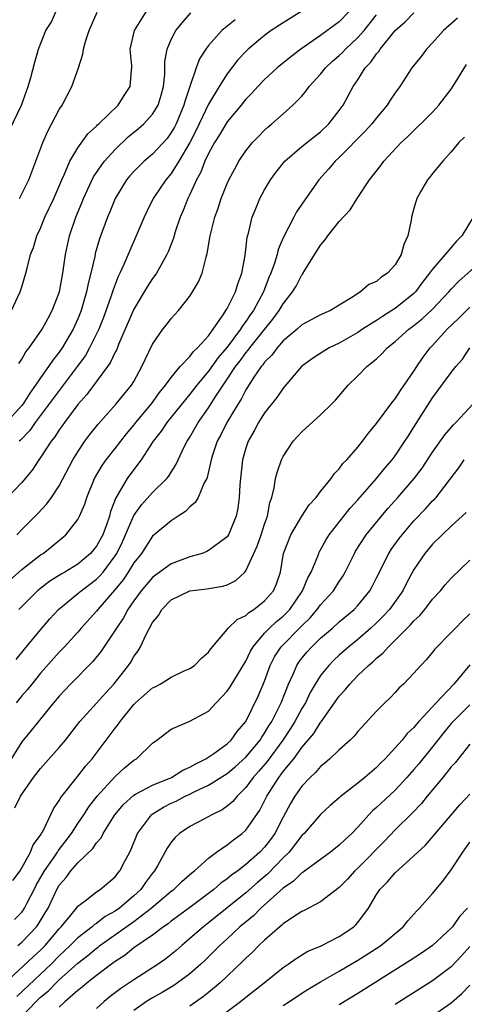
# Model space of a CAD drawing. Units: inches. Extents: x 2610000 to 2613000, y 1491000 to 1494000.
# Drawn here: x 2611033 to 2611080, y 1491621 to 1491726 of the extents above; entities that cross this region are included whole.
import ezdxf

# ---------------------------------------------------------------- set-up
doc = ezdxf.new("R2010")
doc.units = ezdxf.units.IN
doc.header["$MEASUREMENT"] = 0
doc.layers.add('LD26101491_2ft', color=238, linetype='Continuous')

msp = doc.modelspace()

# ---------------------------------------------------------------- linework, layer by layer
at = {"layer": 'LD26101491_2ft'}
for points, elevation in [([(2611031, 1491665.5), (2611033, 1491667.26), (2611035, 1491668.83), (2611035.27, 1491669), (2611036.23, 1491669.77), (2611037.71, 1491671), (2611039, 1491672.63), (2611039.19, 1491673), (2611039.74, 1491674.26), (2611039.96, 1491675), (2611040.78, 1491677), (2611041.6, 1491678.4), (2611042.02, 1491679), (2611043, 1491680.24), (2611044.2, 1491681.8), (2611045, 1491682.74), (2611045.2, 1491683), (2611046.89, 1491685), (2611047.76, 1491686.24), (2611048.4, 1491687), (2611049, 1491687.85), (2611049.97, 1491689), (2611051, 1491690.1), (2611051.38, 1491690.62), (2611051.81, 1491691), (2611053, 1491692.31), (2611053.51, 1491693), (2611054.64, 1491694.64), (2611054.86, 1491695), (2611055, 1491695.24), (2611055.88, 1491697), (2611056.13, 1491697.87), (2611056.57, 1491699), (2611056.92, 1491700.92), (2611057.15, 1491702.85), (2611057.28, 1491703.28), (2611057.68, 1491705), (2611058.05, 1491705.95), (2611058.5, 1491707), (2611059, 1491707.95), (2611059.63, 1491709), (2611060.2, 1491709.8), (2611061.17, 1491711), (2611063, 1491712.58), (2611064.34, 1491713.66), (2611065, 1491714.16), (2611065.9, 1491715), (2611067, 1491716.43), (2611067.41, 1491717), (2611068.51, 1491719), (2611069, 1491719.73), (2611069.79, 1491721), (2611070.39, 1491721.61), (2611071, 1491722.52), (2611071.23, 1491722.77), (2611071.37, 1491723), (2611073, 1491725), (2611074.06, 1491725.94), (2611075, 1491726.91)], 8380), ([(2611068.04, 1491727), (2611067, 1491725.92), (2611065, 1491724.46), (2611062.89, 1491723), (2611061.81, 1491722.19), (2611060.37, 1491721), (2611059, 1491719.76), (2611058.28, 1491719), (2611057.68, 1491718.32), (2611057, 1491717.63), (2611056.5, 1491717), (2611055, 1491715.23), (2611054.17, 1491713.83), (2611053.65, 1491713), (2611053, 1491711.82), (2611052.62, 1491711), (2611052.18, 1491709.82), (2611051.7, 1491709), (2611051, 1491707.45), (2611050.77, 1491707), (2611050.29, 1491705.71), (2611049.96, 1491705), (2611049.44, 1491703.44), (2611049.24, 1491702.76), (2611048.69, 1491701.31), (2611048.54, 1491701), (2611047.91, 1491699.9), (2611047.41, 1491699), (2611047.25, 1491698.75), (2611047, 1491698.43), (2611046.44, 1491697.56), (2611045, 1491695.15), (2611043.37, 1491691.37), (2611043.16, 1491690.84), (2611043, 1491690.56), (2611042.51, 1491689.49), (2611042.17, 1491689), (2611039.97, 1491686.03), (2611039, 1491684.95), (2611037.55, 1491683), (2611037.33, 1491682.67), (2611037, 1491682.23), (2611036.52, 1491681.48), (2611036.13, 1491681), (2611035, 1491679.27), (2611034.8, 1491679), (2611034.1, 1491677.9), (2611033, 1491676.58), (2611031.46, 1491675)], 8384), ([(2611031.69, 1491714.31), (2611032.95, 1491717), (2611033.49, 1491718.51), (2611033.69, 1491719), (2611033.97, 1491719.97), (2611034.4, 1491721.6), (2611034.79, 1491723), (2611035.58, 1491725), (2611036.14, 1491725.86), (2611036.65, 1491727)], 8396), ([(2611031.89, 1491695), (2611032.82, 1491697), (2611033, 1491697.54), (2611033.43, 1491699), (2611033.56, 1491699.56), (2611033.94, 1491701), (2611034.24, 1491701.76), (2611034.61, 1491703), (2611035, 1491703.83), (2611035.47, 1491705), (2611036.42, 1491707), (2611037.27, 1491709), (2611037.53, 1491709.53), (2611038.15, 1491711), (2611039, 1491712.44), (2611040.07, 1491713.93), (2611041, 1491714.76), (2611041.11, 1491714.89), (2611041.25, 1491715), (2611043.32, 1491717), (2611043.97, 1491718.03), (2611044.62, 1491719), (2611044.74, 1491720.74), (2611044.78, 1491721), (2611044.77, 1491721.23), (2611044.62, 1491723), (2611045.08, 1491725), (2611046.3, 1491727)], 8392), ([(2611032.45, 1491671), (2611033, 1491671.57), (2611034.72, 1491673.28), (2611035.69, 1491674.31), (2611036.18, 1491675), (2611037, 1491676.24), (2611038.45, 1491679), (2611039, 1491679.89), (2611039.75, 1491681), (2611040.28, 1491681.72), (2611041.17, 1491682.83), (2611043.1, 1491685), (2611044.75, 1491687), (2611045, 1491687.42), (2611045.87, 1491689), (2611046.22, 1491689.78), (2611047, 1491691.4), (2611048.12, 1491693), (2611048.51, 1491693.49), (2611049, 1491694.15), (2611049.79, 1491695), (2611051, 1491696.54), (2611051.29, 1491697), (2611051.93, 1491698.07), (2611052.3, 1491699), (2611052.74, 1491700.74), (2611052.87, 1491701.13), (2611053.18, 1491703), (2611053.67, 1491705), (2611054.02, 1491705.98), (2611054.36, 1491707), (2611055, 1491708.6), (2611055.18, 1491709), (2611055.8, 1491710.2), (2611056.25, 1491711), (2611057, 1491712.11), (2611057.72, 1491713), (2611058.34, 1491713.66), (2611059, 1491714.33), (2611059.35, 1491714.65), (2611059.78, 1491715), (2611061, 1491716.09), (2611062.04, 1491717), (2611063, 1491717.98), (2611063.47, 1491718.53), (2611063.79, 1491719), (2611065, 1491720.33), (2611065.53, 1491721), (2611066.29, 1491721.71), (2611067, 1491722.32), (2611067.35, 1491722.65), (2611067.66, 1491723), (2611069, 1491724.25), (2611069.66, 1491725), (2611071, 1491726.68)], 8382), ([(2611032.66, 1491689.34), (2611033, 1491689.8), (2611033.43, 1491690.57), (2611033.78, 1491691), (2611035.16, 1491693), (2611035.8, 1491694.2), (2611036.25, 1491695), (2611037.02, 1491697), (2611037.39, 1491699), (2611037.68, 1491701), (2611038.11, 1491703), (2611038.79, 1491705), (2611039.44, 1491706.56), (2611039.61, 1491707), (2611040.68, 1491709.33), (2611041.48, 1491710.52), (2611041.84, 1491711), (2611043, 1491712.27), (2611044.4, 1491713.6), (2611045.5, 1491714.5), (2611046.06, 1491715), (2611047, 1491716.04), (2611047.59, 1491717), (2611047.93, 1491718.07), (2611048.18, 1491719), (2611048.32, 1491720.32), (2611048.33, 1491721), (2611048.33, 1491721.67), (2611048.56, 1491723), (2611049, 1491724.04), (2611049.51, 1491725), (2611050.16, 1491725.84), (2611051.12, 1491726.88)], 8390), ([(2611079.68, 1491726.32), (2611078.19, 1491725), (2611077, 1491723.69), (2611076.34, 1491723), (2611075.77, 1491722.23), (2611074.78, 1491721), (2611073.5, 1491719), (2611073, 1491718.34), (2611072.47, 1491717.53), (2611072.14, 1491717), (2611071, 1491715.66), (2611070.49, 1491715), (2611069.78, 1491714.22), (2611067, 1491711.4), (2611066.57, 1491711), (2611065.85, 1491710.15), (2611064.82, 1491709), (2611063.23, 1491706.77), (2611062.43, 1491705.57), (2611062.12, 1491705), (2611061, 1491702.78), (2611060.47, 1491701.53), (2611060.35, 1491701), (2611060.07, 1491700.07), (2611059.67, 1491699), (2611059.46, 1491698.54), (2611058.88, 1491697), (2611057.8, 1491695), (2611057.46, 1491694.54), (2611057, 1491693.84), (2611056.63, 1491693.37), (2611056.43, 1491693), (2611055, 1491691.08), (2611054.04, 1491689.96), (2611053, 1491688.52), (2611051.74, 1491687), (2611051, 1491686.04), (2611050.52, 1491685.48), (2611048.54, 1491683), (2611047.93, 1491682.07), (2611047.07, 1491681), (2611045.77, 1491679), (2611045, 1491677.98), (2611044.29, 1491677), (2611043.29, 1491675.29), (2611043.06, 1491674.94), (2611042.5, 1491673.5), (2611042.38, 1491673), (2611042.06, 1491672.06), (2611041.66, 1491671), (2611041, 1491669.76), (2611040.37, 1491669), (2611039, 1491667.85), (2611037.61, 1491667), (2611037.22, 1491666.78), (2611035.99, 1491666.01), (2611034.86, 1491665.14), (2611034.69, 1491665), (2611032.67, 1491663)], 8378), ([(2611063, 1491727.06), (2611061, 1491725.83), (2611059.72, 1491725), (2611059, 1491724.47), (2611057.24, 1491723), (2611057, 1491722.77), (2611056.15, 1491721.85), (2611055, 1491720.36), (2611054.14, 1491719), (2611053, 1491717.12), (2611051.67, 1491714.33), (2611050.99, 1491713.01), (2611049.81, 1491711), (2611049, 1491709.69), (2611048.41, 1491709), (2611047.07, 1491707), (2611046.38, 1491705.62), (2611046.09, 1491705), (2611045.26, 1491703), (2611044.55, 1491701.45), (2611043.94, 1491699.94), (2611043.51, 1491699), (2611043.33, 1491698.67), (2611042.77, 1491697.23), (2611042.72, 1491697), (2611042.57, 1491696.57), (2611041.73, 1491694.27), (2611041.23, 1491693), (2611040.26, 1491691), (2611039.8, 1491690.2), (2611038.93, 1491689), (2611037, 1491686.45), (2611035.93, 1491685), (2611034.43, 1491683), (2611033.84, 1491682.16), (2611032.86, 1491681.14), (2611032.7, 1491681)], 8386), ([(2611032.73, 1491707), (2611033, 1491707.49), (2611033.75, 1491709), (2611035.25, 1491713), (2611035.78, 1491714.22), (2611037, 1491716.53), (2611037.31, 1491717), (2611038.36, 1491719), (2611039.06, 1491721), (2611039.53, 1491722.47), (2611039.6, 1491723), (2611039.83, 1491723.83), (2611040.2, 1491725), (2611041.05, 1491726.95)], 8394), ([(2611055.84, 1491726.16), (2611054.44, 1491725), (2611053, 1491723.39), (2611052.7, 1491723), (2611052.03, 1491721.97), (2611051.67, 1491721), (2611051.01, 1491719.02), (2611050.49, 1491717.51), (2611050.37, 1491717), (2611049.52, 1491715), (2611049.34, 1491714.66), (2611049, 1491714.06), (2611048.55, 1491713.45), (2611047, 1491711.76), (2611046.11, 1491711), (2611045, 1491709.89), (2611044.58, 1491709.42), (2611044.22, 1491709), (2611042.98, 1491707), (2611042.42, 1491705.58), (2611042.17, 1491705), (2611041.32, 1491702.68), (2611040.87, 1491701.13), (2611040.81, 1491700.81), (2611040.39, 1491699), (2611040.1, 1491697.9), (2611039.93, 1491697), (2611039.35, 1491695), (2611039, 1491694.12), (2611038.49, 1491693), (2611037.32, 1491691), (2611037, 1491690.55), (2611036.32, 1491689.68), (2611035.87, 1491689), (2611035, 1491687.79), (2611034.46, 1491687), (2611033.85, 1491686.15), (2611033.13, 1491685), (2611033, 1491684.83), (2611031.18, 1491682.82)], 8388), ([(2611032.38, 1491657.62), (2611033.27, 1491658.73), (2611035, 1491660.81), (2611036.01, 1491661.99), (2611036.93, 1491663), (2611039, 1491664.7), (2611039.34, 1491665), (2611041, 1491666.24), (2611041.39, 1491666.61), (2611041.7, 1491667), (2611043, 1491668.74), (2611043.17, 1491669), (2611043.77, 1491670.23), (2611044.12, 1491671), (2611045, 1491673.07), (2611045.8, 1491674.2), (2611047, 1491675.51), (2611048.53, 1491677), (2611048.74, 1491677.26), (2611049, 1491677.69), (2611049.51, 1491678.49), (2611049.73, 1491679), (2611050.4, 1491680.4), (2611050.71, 1491681), (2611051, 1491681.46), (2611051.88, 1491683), (2611053, 1491684.57), (2611053.72, 1491685.72), (2611054.55, 1491687), (2611055, 1491687.64), (2611055.9, 1491689), (2611056.38, 1491689.62), (2611057, 1491690.46), (2611057.25, 1491690.75), (2611057.43, 1491691), (2611059, 1491692.98), (2611059.9, 1491694.1), (2611060.57, 1491695), (2611061, 1491695.74), (2611062, 1491697), (2611062.37, 1491697.63), (2611063, 1491698.83), (2611063.08, 1491698.92), (2611063.32, 1491699.32), (2611065, 1491702), (2611065.47, 1491702.53), (2611065.79, 1491703), (2611067, 1491704.53), (2611068.19, 1491705.81), (2611068.92, 1491707), (2611070.25, 1491709), (2611071.45, 1491710.55), (2611071.77, 1491711), (2611073.62, 1491713), (2611074.34, 1491713.66), (2611077, 1491716.25), (2611077.69, 1491717), (2611079, 1491718.72), (2611079.51, 1491719.51), (2611080.64, 1491721.36)], 8376), ([(2611080.42, 1491713.58), (2611079.82, 1491713), (2611079, 1491712.01), (2611078.11, 1491711), (2611077, 1491709.68), (2611076.71, 1491709.29), (2611076.46, 1491709), (2611075.72, 1491707.72), (2611075.32, 1491707), (2611075, 1491705.94), (2611074.75, 1491705), (2611074.7, 1491704.7), (2611074.34, 1491703), (2611073.91, 1491702.09), (2611073.63, 1491701), (2611073, 1491699.91), (2611072.18, 1491699), (2611071.45, 1491698.55), (2611071, 1491698.13), (2611070.19, 1491697.81), (2611069.28, 1491697), (2611069, 1491696.85), (2611068.52, 1491696.52), (2611067, 1491695.59), (2611066.07, 1491695), (2611065, 1491694.53), (2611063, 1491693.48), (2611062.48, 1491693), (2611061, 1491691.75), (2611060.34, 1491691), (2611059.78, 1491690.22), (2611059, 1491689.46), (2611058.81, 1491689.19), (2611058.65, 1491689), (2611057.86, 1491687.86), (2611057, 1491686.52), (2611056.49, 1491685.51), (2611056.16, 1491685), (2611054.96, 1491683), (2611054.31, 1491681.69), (2611053.93, 1491681), (2611053.4, 1491679.4), (2611053.28, 1491679), (2611052.86, 1491677.14), (2611052.8, 1491677), (2611052.54, 1491676.54), (2611051.9, 1491675), (2611051.57, 1491674.43), (2611051, 1491673.97), (2611050.53, 1491673.47), (2611049.75, 1491673), (2611049, 1491672.49), (2611047, 1491670.83), (2611045.81, 1491669), (2611045, 1491667.98), (2611044.4, 1491667), (2611043.84, 1491666.16), (2611042.94, 1491665.06), (2611041.14, 1491663), (2611041, 1491662.82), (2611039.37, 1491661), (2611039, 1491660.56), (2611037.58, 1491659), (2611037, 1491658.4), (2611035, 1491656.15), (2611034.05, 1491655), (2611033.59, 1491654.41), (2611033, 1491653.73), (2611032.4, 1491653)], 8374), ([(2611081.35, 1491705), (2611080.13, 1491703), (2611079.57, 1491702.43), (2611078.35, 1491701), (2611077, 1491699.45), (2611076.69, 1491699), (2611075.94, 1491698.06), (2611075.17, 1491697), (2611075, 1491696.83), (2611073, 1491695.23), (2611072.65, 1491695), (2611071.62, 1491694.38), (2611071, 1491693.95), (2611069.5, 1491693), (2611069, 1491692.65), (2611067, 1491691.5), (2611065.92, 1491691), (2611065.34, 1491690.66), (2611064.13, 1491689.87), (2611062.97, 1491689), (2611061, 1491686.71), (2611060.31, 1491685.69), (2611059, 1491684.04), (2611058.35, 1491683), (2611057.89, 1491682.11), (2611057.24, 1491681), (2611057, 1491680.25), (2611056.65, 1491679), (2611056.35, 1491676.35), (2611056.29, 1491675), (2611056.15, 1491673.85), (2611055.97, 1491673), (2611055.15, 1491671), (2611055, 1491670.77), (2611054.18, 1491670.18), (2611053, 1491669.29), (2611052.81, 1491669.19), (2611052.33, 1491669), (2611051, 1491668.61), (2611049, 1491667.87), (2611047.32, 1491666.68), (2611047, 1491666.43), (2611046.34, 1491665.66), (2611045.79, 1491665), (2611045, 1491663.91), (2611044.37, 1491663), (2611043.89, 1491662.11), (2611043.14, 1491661), (2611043, 1491660.77), (2611041.49, 1491658.51), (2611040.59, 1491657.41), (2611038.2, 1491655), (2611037, 1491653.71), (2611036.4, 1491653), (2611033.99, 1491650.01), (2611033, 1491648.81), (2611031.53, 1491646.47)], 8372), ([(2611032.24, 1491641.76), (2611032.84, 1491643), (2611034.25, 1491645), (2611035, 1491645.95), (2611037, 1491648.2), (2611037.66, 1491649), (2611039.21, 1491651), (2611041, 1491652.97), (2611041.96, 1491654.04), (2611042.85, 1491655), (2611044.42, 1491657), (2611044.66, 1491657.34), (2611045, 1491657.96), (2611045.45, 1491658.55), (2611045.7, 1491659), (2611046.32, 1491660.32), (2611047, 1491661.58), (2611047.64, 1491662.36), (2611047.98, 1491663), (2611049, 1491664.02), (2611051, 1491664.99), (2611052.8, 1491665.2), (2611054.53, 1491665.47), (2611055, 1491665.63), (2611055.92, 1491666.08), (2611056.89, 1491667), (2611057, 1491667.12), (2611058.22, 1491669.78), (2611058.65, 1491671), (2611059, 1491672.11), (2611059.31, 1491673), (2611059.56, 1491674.44), (2611059.77, 1491675), (2611060.03, 1491676.03), (2611060.18, 1491677), (2611060.34, 1491677.66), (2611060.81, 1491679), (2611061, 1491679.39), (2611062.07, 1491681), (2611063, 1491682.01), (2611065, 1491683.82), (2611066.22, 1491685), (2611066.6, 1491685.4), (2611067.97, 1491687), (2611069, 1491688.01), (2611069.97, 1491689), (2611071, 1491689.85), (2611071.6, 1491690.4), (2611072.12, 1491691), (2611073, 1491691.69), (2611074.45, 1491693), (2611075, 1491693.4), (2611075.89, 1491694.11), (2611077, 1491695.16), (2611078.73, 1491697), (2611079, 1491697.31), (2611079.83, 1491698.17), (2611083.04, 1491701)], 8370), ([(2611032.04, 1491633.96), (2611032.81, 1491635), (2611033, 1491635.3), (2611033.92, 1491637), (2611034.22, 1491637.78), (2611035, 1491638.81), (2611035.07, 1491638.93), (2611035.12, 1491639), (2611035.27, 1491639.27), (2611036.38, 1491641.62), (2611037, 1491642.53), (2611037.16, 1491642.84), (2611039, 1491645.15), (2611039.81, 1491646.19), (2611040.52, 1491647), (2611043, 1491650.27), (2611043.33, 1491650.67), (2611043.53, 1491651), (2611045, 1491652.82), (2611045.18, 1491653), (2611047, 1491654.6), (2611047.28, 1491654.72), (2611047.81, 1491655), (2611049, 1491655.75), (2611050.4, 1491656.4), (2611051, 1491656.66), (2611051.51, 1491657), (2611052.23, 1491657.77), (2611053, 1491658.41), (2611053.23, 1491658.77), (2611055, 1491660.83), (2611055.12, 1491661), (2611056.07, 1491661.93), (2611057, 1491662.36), (2611057.32, 1491662.68), (2611057.86, 1491663), (2611059, 1491663.9), (2611059.97, 1491665), (2611060.27, 1491665.73), (2611060.7, 1491667), (2611061.03, 1491669), (2611061.81, 1491671), (2611063, 1491673), (2611063.79, 1491674.21), (2611064.54, 1491675), (2611065, 1491675.61), (2611066.14, 1491677), (2611066.47, 1491677.53), (2611067, 1491678.04), (2611067.39, 1491678.61), (2611067.8, 1491679), (2611069, 1491680.38), (2611069.49, 1491681), (2611070.12, 1491681.88), (2611071, 1491682.91), (2611072.73, 1491685.27), (2611073, 1491685.56), (2611073.56, 1491686.44), (2611073.97, 1491687), (2611075, 1491688.52), (2611075.3, 1491689), (2611075.98, 1491690.02), (2611076.73, 1491691), (2611077, 1491691.28), (2611078.57, 1491693), (2611079.81, 1491694.19), (2611081, 1491695.37)], 8368), ([(2611032.22, 1491629.78), (2611033, 1491630.58), (2611033.18, 1491630.82), (2611033.29, 1491631), (2611033.57, 1491631.57), (2611034.32, 1491633), (2611034.53, 1491633.47), (2611035.42, 1491635), (2611036.45, 1491636.45), (2611036.82, 1491637), (2611036.88, 1491637.12), (2611038.31, 1491639), (2611039, 1491640.07), (2611039.63, 1491641), (2611040.16, 1491641.84), (2611041.07, 1491643), (2611042.95, 1491645.05), (2611043.99, 1491646.01), (2611045, 1491646.85), (2611045.27, 1491647), (2611047, 1491648.68), (2611047.46, 1491649), (2611049, 1491650.16), (2611051, 1491651.01), (2611053, 1491652.1), (2611053.82, 1491653), (2611055, 1491654.25), (2611055.3, 1491654.7), (2611057, 1491657.46), (2611057.49, 1491658.51), (2611057.77, 1491659), (2611059, 1491660.44), (2611059.52, 1491661), (2611060.29, 1491661.71), (2611061, 1491662.28), (2611061.7, 1491663), (2611063.07, 1491665), (2611063.63, 1491666.37), (2611063.99, 1491667), (2611064.7, 1491668.7), (2611064.8, 1491669), (2611064.86, 1491669.14), (2611065, 1491669.38), (2611065.57, 1491670.43), (2611065.93, 1491671), (2611067.5, 1491673), (2611068.17, 1491673.83), (2611069, 1491674.72), (2611070.99, 1491677), (2611071.89, 1491678.11), (2611072.66, 1491679), (2611073, 1491679.46), (2611074.04, 1491681), (2611074.41, 1491681.59), (2611075, 1491682.51), (2611077, 1491685.66), (2611079, 1491688.37), (2611079.51, 1491689), (2611080.2, 1491689.8), (2611080.99, 1491691)], 8366), ([(2611032.57, 1491627), (2611033, 1491627.36), (2611034.55, 1491629), (2611034.75, 1491629.25), (2611035.51, 1491630.49), (2611035.8, 1491631), (2611036.73, 1491633), (2611037, 1491633.46), (2611037.73, 1491634.27), (2611038.26, 1491635), (2611039, 1491635.85), (2611040.62, 1491637.38), (2611041, 1491637.98), (2611041.48, 1491638.52), (2611041.72, 1491639), (2611042.95, 1491641), (2611043.9, 1491642.1), (2611045, 1491643.1), (2611045.19, 1491643.19), (2611047, 1491644.17), (2611049.03, 1491645), (2611050.24, 1491645.76), (2611051, 1491646.09), (2611051.57, 1491646.43), (2611052.71, 1491647), (2611053.58, 1491647.58), (2611055, 1491648.59), (2611055.43, 1491649), (2611056.08, 1491649.92), (2611057, 1491651), (2611058.31, 1491653.69), (2611059, 1491655.3), (2611059.62, 1491657), (2611060.08, 1491657.92), (2611060.78, 1491659), (2611063, 1491661.24), (2611063.89, 1491662.11), (2611064.64, 1491663), (2611065, 1491663.5), (2611066.37, 1491665), (2611067, 1491665.98), (2611067.42, 1491666.59), (2611067.65, 1491667), (2611068.63, 1491669), (2611068.76, 1491669.24), (2611069.89, 1491671), (2611071.52, 1491673), (2611072.2, 1491673.8), (2611073.28, 1491675), (2611075.02, 1491677), (2611075.88, 1491678.12), (2611077, 1491679.83), (2611078.32, 1491681.68), (2611079.24, 1491682.76), (2611079.49, 1491683), (2611081.34, 1491685)], 8364), ([(2611031.12, 1491622.88), (2611034.22, 1491625.78), (2611035, 1491626.48), (2611035.51, 1491627), (2611037, 1491628.8), (2611037.2, 1491629), (2611038.23, 1491630.23), (2611038.86, 1491631), (2611039, 1491631.2), (2611039.79, 1491631.79), (2611041, 1491632.75), (2611041.38, 1491633), (2611043, 1491634.37), (2611043.27, 1491634.73), (2611043.5, 1491635), (2611044.02, 1491636.02), (2611044.55, 1491637), (2611044.7, 1491637.3), (2611045.4, 1491639), (2611046.89, 1491641), (2611046.95, 1491641.05), (2611048.18, 1491641.82), (2611049, 1491642.24), (2611049.53, 1491642.47), (2611050.51, 1491643), (2611051, 1491643.22), (2611051.46, 1491643.46), (2611053, 1491644.17), (2611055, 1491645.43), (2611055.85, 1491646.15), (2611057, 1491647.16), (2611058.53, 1491649), (2611058.7, 1491649.3), (2611059, 1491649.73), (2611059.47, 1491650.53), (2611059.77, 1491651), (2611060.78, 1491653), (2611061.57, 1491655), (2611062.07, 1491656.07), (2611062.45, 1491657), (2611062.67, 1491657.33), (2611063, 1491657.76), (2611063.56, 1491658.44), (2611064.07, 1491659), (2611065, 1491659.9), (2611066.27, 1491661), (2611067, 1491661.67), (2611068.59, 1491663), (2611069, 1491663.42), (2611070.29, 1491665), (2611070.54, 1491665.46), (2611071, 1491666.36), (2611072.3, 1491669), (2611072.58, 1491669.42), (2611073.41, 1491670.59), (2611073.73, 1491671), (2611075, 1491672.47), (2611076.24, 1491673.76), (2611077, 1491674.61), (2611077.2, 1491674.8), (2611077.38, 1491675), (2611079.83, 1491678.17), (2611080.4, 1491679)], 8362), ([(2611080.61, 1491673.39), (2611079, 1491671.92), (2611078.03, 1491671), (2611077, 1491669.98), (2611076.17, 1491669), (2611075, 1491667.27), (2611074.2, 1491665.8), (2611073.8, 1491665), (2611072.37, 1491663), (2611071.72, 1491662.28), (2611071, 1491661.57), (2611070.39, 1491661), (2611069, 1491659.78), (2611068.04, 1491659), (2611067, 1491658.08), (2611066.44, 1491657.56), (2611065.88, 1491657), (2611065, 1491655.91), (2611064.43, 1491655), (2611063.9, 1491654.1), (2611063.37, 1491653), (2611063, 1491652.39), (2611062.26, 1491651), (2611061.77, 1491650.23), (2611060.96, 1491649), (2611059.29, 1491646.71), (2611058.37, 1491645.63), (2611057.79, 1491645), (2611057, 1491643.91), (2611056.06, 1491643), (2611055.59, 1491642.41), (2611055, 1491641.92), (2611054.46, 1491641.54), (2611053.36, 1491641), (2611052.55, 1491640.56), (2611051, 1491639.74), (2611049.9, 1491639), (2611049.42, 1491638.58), (2611049, 1491638.05), (2611048.57, 1491637.43), (2611047.53, 1491635.53), (2611047.22, 1491635), (2611047, 1491634.75), (2611046.25, 1491633.75), (2611045.75, 1491633), (2611045, 1491632.3), (2611043.46, 1491631), (2611043, 1491630.68), (2611041.91, 1491630.09), (2611041, 1491629.37), (2611040.77, 1491629.23), (2611040.53, 1491629), (2611039, 1491627.82), (2611038.19, 1491627), (2611037, 1491625.88), (2611036.13, 1491625), (2611035, 1491623.92), (2611032.45, 1491621.55)], 8360), ([(2611033, 1491619.41), (2611034.53, 1491621), (2611035, 1491621.45), (2611035.86, 1491622.14), (2611036.66, 1491623), (2611037, 1491623.32), (2611039, 1491625.12), (2611040.07, 1491625.93), (2611041, 1491626.72), (2611041.17, 1491626.83), (2611041.37, 1491627), (2611045, 1491629.57), (2611046.87, 1491631), (2611049, 1491632.8), (2611049.27, 1491633), (2611050.15, 1491633.85), (2611051.22, 1491634.78), (2611051.51, 1491635), (2611053, 1491636.35), (2611053.87, 1491637), (2611055, 1491637.78), (2611055.67, 1491638.33), (2611056.6, 1491639), (2611057, 1491639.34), (2611058.51, 1491641.49), (2611059.25, 1491643), (2611060.52, 1491645), (2611060.74, 1491645.26), (2611061, 1491645.62), (2611062.12, 1491647), (2611063, 1491648.21), (2611064.28, 1491649.72), (2611065, 1491650.88), (2611065.06, 1491650.94), (2611067, 1491653.69), (2611067.63, 1491654.37), (2611068.12, 1491655), (2611069, 1491655.9), (2611070.12, 1491657), (2611070.61, 1491657.39), (2611071, 1491657.78), (2611071.69, 1491658.31), (2611072.27, 1491659), (2611073, 1491659.7), (2611074.65, 1491661.35), (2611075, 1491661.78), (2611075.64, 1491662.36), (2611076.16, 1491663), (2611077, 1491664.11), (2611077.84, 1491665), (2611078.36, 1491665.64), (2611079, 1491666.35), (2611081, 1491668.26)], 8358), ([(2611081, 1491662.51), (2611080.22, 1491661.78), (2611079.45, 1491661), (2611079, 1491660.51), (2611077.25, 1491658.75), (2611077, 1491658.41), (2611076.36, 1491657.64), (2611075.74, 1491657), (2611075, 1491656.15), (2611073.9, 1491655), (2611073.42, 1491654.58), (2611073, 1491654.11), (2611072.46, 1491653.54), (2611071.89, 1491653), (2611071, 1491652.1), (2611069, 1491649.93), (2611068.59, 1491649.41), (2611068.17, 1491649), (2611067, 1491647.95), (2611066.01, 1491647), (2611065.47, 1491646.53), (2611065, 1491646.18), (2611064.47, 1491645.53), (2611063.88, 1491645), (2611063, 1491644.07), (2611062.25, 1491643), (2611061.79, 1491642.21), (2611061, 1491640.74), (2611060.11, 1491639), (2611059.64, 1491638.36), (2611059, 1491637.52), (2611058.5, 1491637), (2611057, 1491635.66), (2611056.14, 1491635), (2611055.47, 1491634.53), (2611055, 1491634.14), (2611054.33, 1491633.67), (2611053.58, 1491633), (2611053, 1491632.55), (2611051, 1491631.07), (2611049, 1491629.61), (2611048.67, 1491629.33), (2611048.16, 1491629), (2611047, 1491628.11), (2611045, 1491626.73), (2611044.05, 1491625.95), (2611043, 1491625.29), (2611042.84, 1491625.16), (2611042.61, 1491625), (2611041, 1491623.79), (2611039.99, 1491623), (2611039.46, 1491622.54), (2611039, 1491622.18), (2611037.64, 1491621), (2611037, 1491620.39)], 8356), ([(2611081, 1491657.06), (2611079.27, 1491655), (2611077.38, 1491653), (2611075.54, 1491651), (2611075.28, 1491650.72), (2611075, 1491650.36), (2611074.29, 1491649.71), (2611073.73, 1491649), (2611073, 1491648.17), (2611071.92, 1491647), (2611071.46, 1491646.55), (2611071, 1491646.07), (2611069.76, 1491645), (2611069, 1491644.38), (2611067.09, 1491642.91), (2611067, 1491642.82), (2611066.02, 1491641.98), (2611065, 1491641.04), (2611063.24, 1491639), (2611063, 1491638.77), (2611061.64, 1491637), (2611061, 1491636.38), (2611059.34, 1491634.66), (2611058.26, 1491633.74), (2611057, 1491632.64), (2611053, 1491629.42), (2611052.45, 1491629), (2611051, 1491627.73), (2611050.13, 1491627), (2611049.53, 1491626.47), (2611049, 1491626.02), (2611048.42, 1491625.58), (2611047.62, 1491625), (2611045, 1491623.33), (2611043.6, 1491622.4), (2611042.47, 1491621.53), (2611041.82, 1491621), (2611041, 1491620.26)], 8354), ([(2611081, 1491652.77), (2611079.2, 1491651), (2611079, 1491650.78), (2611078.2, 1491649.8), (2611077, 1491648.27), (2611075.53, 1491646.47), (2611075, 1491645.85), (2611074.25, 1491645), (2611073, 1491643.65), (2611071, 1491641.78), (2611070.58, 1491641.42), (2611070.19, 1491641), (2611069, 1491639.66), (2611068.35, 1491639), (2611067.64, 1491638.36), (2611067, 1491637.73), (2611066.07, 1491637), (2611063.14, 1491634.86), (2611063, 1491634.79), (2611062.1, 1491633.9), (2611061, 1491633.15), (2611058.62, 1491631), (2611057.81, 1491630.19), (2611056.37, 1491629), (2611055, 1491627.72), (2611054.2, 1491627), (2611053.61, 1491626.39), (2611052.6, 1491625.4), (2611052.16, 1491625), (2611051, 1491623.97), (2611049.68, 1491623), (2611049.27, 1491622.73), (2611048.02, 1491621.98), (2611047, 1491621.4), (2611046.36, 1491621), (2611045, 1491620.03)], 8352), ([(2611081, 1491648.56), (2611079.42, 1491646.58), (2611079, 1491646.13), (2611078.09, 1491645), (2611076.43, 1491643), (2611075.8, 1491642.2), (2611074.83, 1491641.17), (2611073, 1491639.37), (2611071.84, 1491638.16), (2611069, 1491635.29), (2611068.68, 1491635), (2611067.88, 1491634.12), (2611067, 1491633.22), (2611065, 1491631.67), (2611063.26, 1491630.74), (2611063, 1491630.63), (2611061.99, 1491629.99), (2611061, 1491629.32), (2611060.84, 1491629.16), (2611060.63, 1491629), (2611059, 1491627.58), (2611058.39, 1491627), (2611057.72, 1491626.28), (2611057, 1491625.64), (2611056.69, 1491625.31), (2611054.23, 1491623), (2611053, 1491621.97), (2611052.46, 1491621.54), (2611051, 1491620.51)], 8350), ([(2611053, 1491618.42), (2611056.41, 1491621), (2611057, 1491621.48), (2611058.97, 1491623), (2611061, 1491624.64), (2611061.53, 1491625), (2611062.38, 1491625.62), (2611063.62, 1491626.38), (2611065, 1491626.94), (2611067, 1491627.95), (2611068.55, 1491629), (2611068.78, 1491629.22), (2611069, 1491629.47), (2611070.14, 1491631), (2611071, 1491632.45), (2611071.36, 1491633), (2611072.18, 1491633.82), (2611073, 1491634.79), (2611075, 1491636.59), (2611075.41, 1491637), (2611076.24, 1491637.76), (2611079.92, 1491642.08), (2611081, 1491643.21)], 8348), ([(2611061, 1491620.56), (2611061.68, 1491621), (2611063, 1491621.89), (2611063.68, 1491622.32), (2611065, 1491623.11), (2611067, 1491624.26), (2611069, 1491625.44), (2611069.97, 1491626.03), (2611071.45, 1491627), (2611073.86, 1491629), (2611074.36, 1491629.64), (2611075.3, 1491630.7), (2611075.61, 1491631), (2611077, 1491632.56), (2611078.11, 1491633.89), (2611079, 1491635.09), (2611080.23, 1491637), (2611081, 1491638.08)], 8346), ([(2611080.74, 1491631), (2611079.9, 1491630.1), (2611079.12, 1491629), (2611079, 1491628.86), (2611077, 1491627.01), (2611075.82, 1491626.18), (2611074.61, 1491625.39), (2611069, 1491621.86), (2611067, 1491620.65)], 8344), ([(2611081, 1491626.89), (2611080.11, 1491625.89), (2611079, 1491624.72), (2611077, 1491623.22), (2611073, 1491620.67)], 8342), ([(2611077, 1491619.48), (2611079, 1491620.85), (2611080.13, 1491621.87), (2611081, 1491622.76)], 8340)]:
    msp.add_lwpolyline(points, dxfattribs=dict(at, elevation=elevation))

doc.saveas('drawing.dxf')
